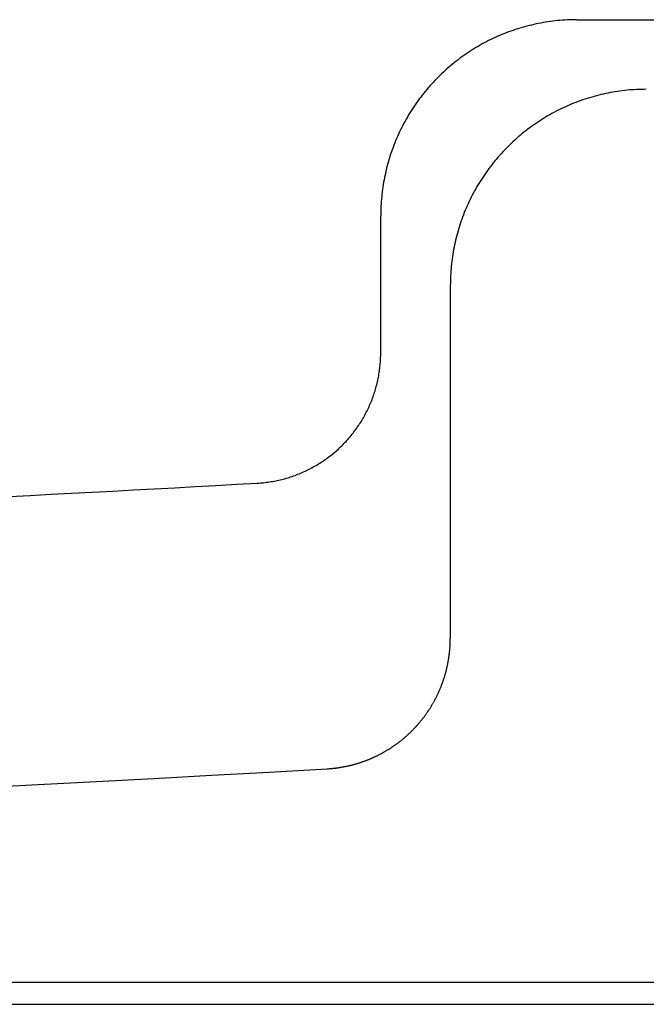
# Model space of a CAD drawing. Extents: x -499 to 540, y -420 to 420.
# Drawn here: x -366 to -356, y 136 to 151 of the extents above; entities that cross this region are included whole.
import ezdxf

# ---------------------------------------------------------------- set-up
doc = ezdxf.new("R2010")
doc.units = 0
doc.header["$LTSCALE"] = 0.25
doc.layers.add('LAYER0001', color=7, linetype='CONTINUOUS')

# ---------------------------------------------------------------- blocks, each defined once
blk = doc.blocks.new('DC_GROUP_35')
at = {"layer": 'LAYER0001', "color": 7, "linetype": 'CONTINUOUS'}
for p, q in [((-359.031, 141.311), (-359.031, 141.321)), ((-359.031, 141.302), (-359.031, 141.311)), ((-359.038, 141.15), (-359.037, 141.159)), ((-359.037, 141.159), (-359.036, 141.169)), ((-359.036, 141.178), (-359.035, 141.188)), ((-359.036, 141.169), (-359.036, 141.178)), ((-359.035, 141.188), (-359.034, 141.197)), ((-359.034, 141.207), (-359.033, 141.216)), ((-359.034, 141.197), (-359.034, 141.207)), ((-359.033, 141.226), (-359.032, 141.235)), ((-359.033, 141.216), (-359.033, 141.226)), ((-359.032, 141.254), (-359.031, 141.264)), ((-359.032, 141.245), (-359.032, 141.254)), ((-359.032, 141.235), (-359.032, 141.245)), ((-359.031, 141.292), (-359.031, 141.302)), ((-359.031, 141.283), (-359.031, 141.292)), ((-359.031, 141.273), (-359.031, 141.283)), ((-359.031, 141.264), (-359.031, 141.273)), ((-359.057, 140.999), (-359.055, 141.009)), ((-359.055, 141.009), (-359.054, 141.018)), ((-359.054, 141.018), (-359.052, 141.028)), ((-359.052, 141.028), (-359.051, 141.037)), ((-359.051, 141.037), (-359.049, 141.046)), ((-359.049, 141.046), (-359.048, 141.056)), ((-359.048, 141.056), (-359.047, 141.065)), ((-359.047, 141.065), (-359.046, 141.075)), ((-359.046, 141.075), (-359.045, 141.084)), ((-359.045, 141.084), (-359.044, 141.093)), ((-359.044, 141.093), (-359.042, 141.103)), ((-359.042, 141.103), (-359.041, 141.112)), ((-359.041, 141.122), (-359.04, 141.131)), ((-359.041, 141.112), (-359.041, 141.122)), ((-359.04, 141.131), (-359.039, 141.141)), ((-359.039, 141.141), (-359.038, 141.15)), ((-359.087, 140.851), (-359.084, 140.86)), ((-359.084, 140.86), (-359.082, 140.869)), ((-359.082, 140.869), (-359.08, 140.878)), ((-359.08, 140.878), (-359.078, 140.888)), ((-359.078, 140.888), (-359.076, 140.897)), ((-359.076, 140.897), (-359.074, 140.906)), ((-359.074, 140.906), (-359.072, 140.916)), ((-359.072, 140.916), (-359.07, 140.925)), ((-359.07, 140.925), (-359.068, 140.934)), ((-359.068, 140.934), (-359.066, 140.943)), ((-359.066, 140.943), (-359.065, 140.953)), ((-359.065, 140.953), (-359.063, 140.962)), ((-359.063, 140.962), (-359.061, 140.971)), ((-359.061, 140.971), (-359.06, 140.981)), ((-359.06, 140.981), (-359.058, 140.99)), ((-359.058, 140.99), (-359.057, 140.999)), ((-359.128, 140.705), (-359.125, 140.714)), ((-359.125, 140.714), (-359.122, 140.723)), ((-359.122, 140.723), (-359.119, 140.732)), ((-359.119, 140.732), (-359.116, 140.741)), ((-359.116, 140.741), (-359.114, 140.75)), ((-359.114, 140.75), (-359.111, 140.759)), ((-359.111, 140.759), (-359.108, 140.768)), ((-359.108, 140.768), (-359.106, 140.777)), ((-359.106, 140.777), (-359.103, 140.786)), ((-359.103, 140.786), (-359.101, 140.796)), ((-359.101, 140.796), (-359.098, 140.805)), ((-359.098, 140.805), (-359.096, 140.814)), ((-359.096, 140.814), (-359.093, 140.823)), ((-359.093, 140.823), (-359.091, 140.832)), ((-359.091, 140.832), (-359.089, 140.842)), ((-359.089, 140.842), (-359.087, 140.851)), ((-359.184, 140.553), (-359.18, 140.562)), ((-359.18, 140.562), (-359.177, 140.57)), ((-359.177, 140.57), (-359.173, 140.579)), ((-359.173, 140.579), (-359.169, 140.588)), ((-359.169, 140.588), (-359.166, 140.597)), ((-359.166, 140.597), (-359.163, 140.606)), ((-359.163, 140.606), (-359.159, 140.615)), ((-359.159, 140.615), (-359.156, 140.624)), ((-359.156, 140.624), (-359.153, 140.633)), ((-359.153, 140.633), (-359.149, 140.642)), ((-359.149, 140.642), (-359.146, 140.651)), ((-359.146, 140.651), (-359.143, 140.66)), ((-359.143, 140.66), (-359.14, 140.669)), ((-359.14, 140.669), (-359.137, 140.678)), ((-359.137, 140.678), (-359.134, 140.687)), ((-359.134, 140.687), (-359.131, 140.696)), ((-359.131, 140.696), (-359.128, 140.705)), ((-359.256, 140.398), (-359.252, 140.406)), ((-359.252, 140.406), (-359.247, 140.415)), ((-359.247, 140.415), (-359.243, 140.423)), ((-359.243, 140.423), (-359.239, 140.432)), ((-359.239, 140.432), (-359.235, 140.44)), ((-359.235, 140.44), (-359.23, 140.449)), ((-359.23, 140.449), (-359.226, 140.457)), ((-359.226, 140.457), (-359.222, 140.466)), ((-359.222, 140.466), (-359.218, 140.475)), ((-359.218, 140.475), (-359.214, 140.483)), ((-359.214, 140.483), (-359.21, 140.492)), ((-359.21, 140.492), (-359.206, 140.501)), ((-359.206, 140.501), (-359.203, 140.509)), ((-359.203, 140.509), (-359.199, 140.518)), ((-359.199, 140.518), (-359.195, 140.527)), ((-359.195, 140.527), (-359.191, 140.535)), ((-359.191, 140.535), (-359.187, 140.544)), ((-359.187, 140.544), (-359.184, 140.553)), ((-359.341, 140.25), (-359.336, 140.258)), ((-359.336, 140.258), (-359.331, 140.266)), ((-359.331, 140.266), (-359.326, 140.274)), ((-359.326, 140.274), (-359.321, 140.282)), ((-359.321, 140.282), (-359.316, 140.29)), ((-359.316, 140.29), (-359.311, 140.299)), ((-359.311, 140.299), (-359.307, 140.307)), ((-359.307, 140.307), (-359.302, 140.315)), ((-359.302, 140.315), (-359.297, 140.323)), ((-359.297, 140.323), (-359.292, 140.331)), ((-359.292, 140.331), (-359.288, 140.34)), ((-359.288, 140.34), (-359.283, 140.348)), ((-359.283, 140.348), (-359.278, 140.356)), ((-359.278, 140.356), (-359.274, 140.364)), ((-359.274, 140.364), (-359.269, 140.373)), ((-359.269, 140.373), (-359.265, 140.381)), ((-359.265, 140.381), (-359.26, 140.39)), ((-359.26, 140.39), (-359.256, 140.398)), ((-359.444, 140.102), (-359.438, 140.11)), ((-359.438, 140.11), (-359.433, 140.117)), ((-359.433, 140.117), (-359.427, 140.125)), ((-359.427, 140.125), (-359.421, 140.133)), ((-359.421, 140.133), (-359.416, 140.14)), ((-359.416, 140.14), (-359.41, 140.148)), ((-359.41, 140.148), (-359.405, 140.156)), ((-359.405, 140.156), (-359.399, 140.163)), ((-359.399, 140.163), (-359.394, 140.171)), ((-359.394, 140.171), (-359.388, 140.179)), ((-359.388, 140.179), (-359.383, 140.187)), ((-359.383, 140.187), (-359.378, 140.195)), ((-359.378, 140.195), (-359.372, 140.202)), ((-359.372, 140.202), (-359.367, 140.21)), ((-359.367, 140.21), (-359.362, 140.218)), ((-359.362, 140.218), (-359.356, 140.226)), ((-359.356, 140.226), (-359.351, 140.234)), ((-359.351, 140.234), (-359.346, 140.242)), ((-359.346, 140.242), (-359.341, 140.25)), ((-359.574, 139.95), (-359.567, 139.957)), ((-359.567, 139.957), (-359.561, 139.964)), ((-359.561, 139.964), (-359.554, 139.971)), ((-359.554, 139.971), (-359.548, 139.978)), ((-359.548, 139.978), (-359.541, 139.985)), ((-359.541, 139.985), (-359.535, 139.992)), ((-359.535, 139.992), (-359.529, 140)), ((-359.529, 140), (-359.522, 140.007)), ((-359.522, 140.007), (-359.516, 140.014)), ((-359.516, 140.014), (-359.51, 140.021)), ((-359.51, 140.021), (-359.504, 140.028)), ((-359.504, 140.028), (-359.498, 140.036)), ((-359.498, 140.036), (-359.492, 140.043)), ((-359.492, 140.043), (-359.486, 140.05)), ((-359.486, 140.05), (-359.48, 140.058)), ((-359.48, 140.058), (-359.474, 140.065)), ((-359.474, 140.065), (-359.468, 140.072)), ((-359.468, 140.072), (-359.462, 140.08)), ((-359.462, 140.08), (-359.456, 140.087)), ((-359.456, 140.087), (-359.45, 140.095)), ((-359.45, 140.095), (-359.444, 140.102)), ((-359.731, 139.8), (-359.724, 139.806)), ((-359.724, 139.806), (-359.717, 139.812)), ((-359.717, 139.812), (-359.71, 139.818)), ((-359.71, 139.818), (-359.703, 139.824)), ((-359.703, 139.824), (-359.696, 139.831)), ((-359.696, 139.831), (-359.689, 139.837)), ((-359.689, 139.837), (-359.682, 139.844)), ((-359.682, 139.844), (-359.675, 139.85)), ((-359.675, 139.85), (-359.668, 139.856)), ((-359.668, 139.856), (-359.661, 139.863)), ((-359.661, 139.863), (-359.654, 139.869)), ((-359.654, 139.869), (-359.647, 139.876)), ((-359.647, 139.876), (-359.64, 139.883)), ((-359.64, 139.883), (-359.633, 139.889)), ((-359.633, 139.889), (-359.627, 139.896)), ((-359.627, 139.896), (-359.62, 139.903)), ((-359.62, 139.903), (-359.613, 139.909)), ((-359.613, 139.909), (-359.606, 139.916)), ((-359.606, 139.916), (-359.6, 139.923)), ((-359.6, 139.923), (-359.593, 139.93)), ((-359.593, 139.93), (-359.587, 139.936)), ((-359.587, 139.936), (-359.58, 139.943)), ((-359.58, 139.943), (-359.574, 139.95)), ((-359.936, 139.646), (-359.928, 139.651)), ((-359.928, 139.651), (-359.92, 139.657)), ((-359.92, 139.657), (-359.912, 139.662)), ((-359.912, 139.662), (-359.905, 139.667)), ((-359.905, 139.667), (-359.897, 139.673)), ((-359.897, 139.673), (-359.889, 139.678)), ((-359.889, 139.678), (-359.881, 139.683)), ((-359.881, 139.683), (-359.873, 139.689)), ((-359.873, 139.689), (-359.866, 139.694)), ((-359.866, 139.694), (-359.858, 139.7)), ((-359.858, 139.7), (-359.85, 139.706)), ((-359.85, 139.706), (-359.843, 139.711)), ((-359.843, 139.711), (-359.835, 139.717)), ((-359.835, 139.717), (-359.828, 139.722)), ((-359.828, 139.722), (-359.82, 139.728)), ((-359.82, 139.728), (-359.812, 139.734)), ((-359.812, 139.734), (-359.805, 139.74)), ((-359.805, 139.74), (-359.798, 139.746)), ((-359.798, 139.746), (-359.79, 139.751)), ((-359.79, 139.751), (-359.783, 139.757)), ((-359.783, 139.757), (-359.775, 139.763)), ((-359.775, 139.763), (-359.768, 139.769)), ((-359.768, 139.769), (-359.761, 139.775)), ((-359.761, 139.775), (-359.753, 139.781)), ((-359.753, 139.781), (-359.746, 139.787)), ((-359.746, 139.787), (-359.739, 139.793)), ((-359.739, 139.793), (-359.731, 139.8)), ((-360.202, 139.5), (-360.194, 139.504)), ((-360.194, 139.504), (-360.185, 139.508)), ((-360.185, 139.508), (-360.176, 139.512)), ((-360.176, 139.512), (-360.168, 139.516)), ((-360.168, 139.516), (-360.159, 139.52)), ((-360.159, 139.52), (-360.151, 139.524)), ((-360.151, 139.524), (-360.142, 139.528)), ((-360.142, 139.528), (-360.134, 139.533)), ((-360.134, 139.533), (-360.125, 139.537)), ((-360.125, 139.537), (-360.117, 139.541)), ((-360.117, 139.541), (-360.108, 139.546)), ((-360.108, 139.546), (-360.1, 139.55)), ((-360.1, 139.55), (-360.091, 139.554)), ((-360.091, 139.554), (-360.083, 139.559)), ((-360.083, 139.559), (-360.075, 139.563)), ((-360.075, 139.563), (-360.066, 139.568)), ((-360.066, 139.568), (-360.058, 139.573)), ((-360.058, 139.573), (-360.05, 139.577)), ((-360.05, 139.577), (-360.041, 139.582)), ((-360.041, 139.582), (-360.033, 139.587)), ((-360.033, 139.587), (-360.025, 139.591)), ((-360.025, 139.591), (-360.017, 139.596)), ((-360.017, 139.596), (-360.009, 139.601)), ((-360.009, 139.601), (-360, 139.606)), ((-360, 139.606), (-359.992, 139.611)), ((-359.992, 139.611), (-359.984, 139.616)), ((-359.984, 139.616), (-359.976, 139.621)), ((-359.976, 139.621), (-359.968, 139.626)), ((-359.968, 139.626), (-359.96, 139.631)), ((-359.96, 139.631), (-359.952, 139.636)), ((-359.952, 139.636), (-359.944, 139.641)), ((-359.944, 139.641), (-359.936, 139.646)), ((-360.69, 139.349), (-360.681, 139.351)), ((-360.681, 139.351), (-360.672, 139.353)), ((-360.672, 139.353), (-360.662, 139.354)), ((-360.662, 139.354), (-360.653, 139.356)), ((-360.653, 139.356), (-360.644, 139.358)), ((-360.644, 139.358), (-360.635, 139.36)), ((-360.635, 139.36), (-360.625, 139.362)), ((-360.625, 139.362), (-360.616, 139.364)), ((-360.616, 139.364), (-360.607, 139.366)), ((-360.607, 139.366), (-360.597, 139.368)), ((-360.597, 139.368), (-360.588, 139.37)), ((-360.588, 139.37), (-360.579, 139.372)), ((-360.579, 139.372), (-360.57, 139.374)), ((-360.57, 139.374), (-360.56, 139.376)), ((-360.56, 139.376), (-360.551, 139.378)), ((-360.551, 139.378), (-360.542, 139.381)), ((-360.542, 139.381), (-360.533, 139.383)), ((-360.533, 139.383), (-360.524, 139.385)), ((-360.524, 139.385), (-360.515, 139.388)), ((-360.515, 139.388), (-360.505, 139.39)), ((-360.505, 139.39), (-360.496, 139.393)), ((-360.496, 139.393), (-360.487, 139.395)), ((-360.487, 139.395), (-360.478, 139.398)), ((-360.478, 139.398), (-360.469, 139.401)), ((-360.469, 139.401), (-360.46, 139.403)), ((-360.46, 139.403), (-360.451, 139.406)), ((-360.451, 139.406), (-360.442, 139.409)), ((-360.442, 139.409), (-360.433, 139.412)), ((-360.433, 139.412), (-360.424, 139.414)), ((-360.424, 139.414), (-360.415, 139.417)), ((-360.415, 139.417), (-360.406, 139.42)), ((-360.406, 139.42), (-360.397, 139.423)), ((-360.397, 139.423), (-360.388, 139.426)), ((-360.388, 139.426), (-360.379, 139.429)), ((-360.379, 139.429), (-360.37, 139.433)), ((-360.37, 139.433), (-360.361, 139.436)), ((-360.361, 139.436), (-360.352, 139.439)), ((-360.352, 139.439), (-360.343, 139.442)), ((-360.343, 139.442), (-360.334, 139.445)), ((-360.334, 139.445), (-360.325, 139.449)), ((-360.325, 139.449), (-360.316, 139.452)), ((-360.316, 139.452), (-360.307, 139.456)), ((-360.307, 139.456), (-360.298, 139.459)), ((-360.298, 139.459), (-360.29, 139.462)), ((-360.29, 139.462), (-360.281, 139.466)), ((-360.281, 139.466), (-360.272, 139.47)), ((-360.272, 139.47), (-360.263, 139.473)), ((-360.263, 139.473), (-360.254, 139.477)), ((-360.254, 139.477), (-360.246, 139.481)), ((-360.246, 139.481), (-360.237, 139.484)), ((-360.237, 139.484), (-360.228, 139.488)), ((-360.228, 139.488), (-360.22, 139.492)), ((-360.22, 139.492), (-360.211, 139.496)), ((-360.211, 139.496), (-360.202, 139.5)), ((-360.917, 139.323), (-360.907, 139.324)), ((-360.907, 139.324), (-360.898, 139.325)), ((-360.898, 139.325), (-360.888, 139.325)), ((-360.888, 139.325), (-360.879, 139.326)), ((-360.879, 139.326), (-360.869, 139.327)), ((-360.869, 139.327), (-360.86, 139.328)), ((-360.86, 139.328), (-360.85, 139.328)), ((-360.85, 139.328), (-360.841, 139.329)), ((-360.841, 139.329), (-360.832, 139.33)), ((-360.832, 139.33), (-360.822, 139.331)), ((-360.822, 139.331), (-360.813, 139.332)), ((-360.813, 139.332), (-360.803, 139.333)), ((-360.803, 139.333), (-360.794, 139.334)), ((-360.794, 139.334), (-360.784, 139.335)), ((-360.784, 139.335), (-360.775, 139.337)), ((-360.775, 139.337), (-360.765, 139.338)), ((-360.765, 139.338), (-360.756, 139.339)), ((-360.756, 139.339), (-360.747, 139.34)), ((-360.747, 139.34), (-360.737, 139.342)), ((-360.737, 139.342), (-360.728, 139.343)), ((-360.728, 139.343), (-360.719, 139.345)), ((-360.719, 139.345), (-360.709, 139.346)), ((-360.709, 139.346), (-360.7, 139.348)), ((-360.7, 139.348), (-360.69, 139.349))]:
    blk.add_line(p, q, dxfattribs=at)
blk = doc.blocks.new('DC_GROUP_39')
at = {"layer": 'LAYER0001', "color": 7, "linetype": 'CONTINUOUS'}
for p, q in [((-356.866, 149.601), (-356.902, 149.59)), ((-356.831, 149.611), (-356.866, 149.601)), ((-356.795, 149.621), (-356.831, 149.611)), ((-356.76, 149.63), (-356.795, 149.621)), ((-356.724, 149.638), (-356.76, 149.63)), ((-356.688, 149.647), (-356.724, 149.638)), ((-356.652, 149.655), (-356.688, 149.647)), ((-356.616, 149.662), (-356.652, 149.655)), ((-356.58, 149.669), (-356.616, 149.662)), ((-356.544, 149.675), (-356.58, 149.669)), ((-356.507, 149.682), (-356.544, 149.675)), ((-356.471, 149.687), (-356.507, 149.682)), ((-356.434, 149.692), (-356.471, 149.687)), ((-356.398, 149.697), (-356.434, 149.692)), ((-356.361, 149.701), (-356.398, 149.697)), ((-356.325, 149.705), (-356.361, 149.701)), ((-356.288, 149.709), (-356.325, 149.705)), ((-356.251, 149.712), (-356.288, 149.709)), ((-356.215, 149.714), (-356.251, 149.712)), ((-356.178, 149.716), (-356.215, 149.714)), ((-356.141, 149.718), (-356.178, 149.716)), ((-356.104, 149.719), (-356.141, 149.718)), ((-356.068, 149.719), (-356.104, 149.719)), ((-356.031, 149.72), (-356.068, 149.719)), ((-357.28, 149.447), (-357.313, 149.432)), ((-357.246, 149.462), (-357.28, 149.447)), ((-357.213, 149.477), (-357.246, 149.462)), ((-357.179, 149.491), (-357.213, 149.477)), ((-357.145, 149.505), (-357.179, 149.491)), ((-357.11, 149.519), (-357.145, 149.505)), ((-357.076, 149.532), (-357.11, 149.519)), ((-357.041, 149.544), (-357.076, 149.532)), ((-357.007, 149.556), (-357.041, 149.544)), ((-356.972, 149.568), (-357.007, 149.556)), ((-356.937, 149.58), (-356.972, 149.568)), ((-356.902, 149.59), (-356.937, 149.58)), ((-357.573, 149.293), (-357.604, 149.274)), ((-357.541, 149.312), (-357.573, 149.293)), ((-357.509, 149.33), (-357.541, 149.312)), ((-357.477, 149.348), (-357.509, 149.33)), ((-357.445, 149.365), (-357.477, 149.348)), ((-357.412, 149.383), (-357.445, 149.365)), ((-357.379, 149.399), (-357.412, 149.383)), ((-357.347, 149.416), (-357.379, 149.399)), ((-357.313, 149.432), (-357.347, 149.416)), ((-357.788, 149.151), (-357.818, 149.129)), ((-357.758, 149.172), (-357.788, 149.151)), ((-357.728, 149.193), (-357.758, 149.172)), ((-357.697, 149.214), (-357.728, 149.193)), ((-357.667, 149.234), (-357.697, 149.214)), ((-357.636, 149.254), (-357.667, 149.234)), ((-357.604, 149.274), (-357.636, 149.254)), ((-357.99, 148.991), (-358.018, 148.967)), ((-357.962, 149.015), (-357.99, 148.991)), ((-357.934, 149.039), (-357.962, 149.015)), ((-357.905, 149.062), (-357.934, 149.039)), ((-357.876, 149.085), (-357.905, 149.062)), ((-357.847, 149.107), (-357.876, 149.085)), ((-357.818, 149.129), (-357.847, 149.107)), ((-358.152, 148.841), (-358.178, 148.815)), ((-358.126, 148.867), (-358.152, 148.841)), ((-358.099, 148.892), (-358.126, 148.867)), ((-358.072, 148.918), (-358.099, 148.892)), ((-358.045, 148.943), (-358.072, 148.918)), ((-358.018, 148.967), (-358.045, 148.943)), ((-358.278, 148.707), (-358.302, 148.679)), ((-358.253, 148.734), (-358.278, 148.707)), ((-358.229, 148.761), (-358.253, 148.734)), ((-358.203, 148.788), (-358.229, 148.761)), ((-358.178, 148.815), (-358.203, 148.788)), ((-358.396, 148.565), (-358.418, 148.536)), ((-358.373, 148.594), (-358.396, 148.565)), ((-358.35, 148.623), (-358.373, 148.594)), ((-358.326, 148.651), (-358.35, 148.623)), ((-358.302, 148.679), (-358.326, 148.651)), ((-358.504, 148.417), (-358.525, 148.386)), ((-358.483, 148.447), (-358.504, 148.417)), ((-358.462, 148.477), (-358.483, 148.447)), ((-358.44, 148.507), (-358.462, 148.477)), ((-358.418, 148.536), (-358.44, 148.507)), ((-358.604, 148.262), (-358.623, 148.23)), ((-358.585, 148.293), (-358.604, 148.262)), ((-358.565, 148.325), (-358.585, 148.293)), ((-358.545, 148.356), (-358.565, 148.325)), ((-358.525, 148.386), (-358.545, 148.356)), ((-358.694, 148.101), (-358.71, 148.069)), ((-358.676, 148.134), (-358.694, 148.101)), ((-358.659, 148.166), (-358.676, 148.134)), ((-358.641, 148.198), (-358.659, 148.166)), ((-358.623, 148.23), (-358.641, 148.198)), ((-358.758, 147.969), (-358.773, 147.935)), ((-358.743, 148.002), (-358.758, 147.969)), ((-358.727, 148.036), (-358.743, 148.002)), ((-358.71, 148.069), (-358.727, 148.036)), ((-358.83, 147.799), (-358.843, 147.765)), ((-358.816, 147.834), (-358.83, 147.799)), ((-358.802, 147.868), (-358.816, 147.834)), ((-358.788, 147.902), (-358.802, 147.868)), ((-358.773, 147.935), (-358.788, 147.902)), ((-358.879, 147.661), (-358.891, 147.626)), ((-358.867, 147.696), (-358.879, 147.661)), ((-358.855, 147.73), (-358.867, 147.696)), ((-358.843, 147.765), (-358.855, 147.73)), ((-358.922, 147.52), (-358.932, 147.484)), ((-358.912, 147.555), (-358.922, 147.52)), ((-358.901, 147.591), (-358.912, 147.555)), ((-358.891, 147.626), (-358.901, 147.591)), ((-358.966, 147.341), (-358.973, 147.305)), ((-358.958, 147.377), (-358.966, 147.341)), ((-358.949, 147.413), (-358.958, 147.377)), ((-358.941, 147.449), (-358.949, 147.413)), ((-358.932, 147.484), (-358.941, 147.449)), ((-358.992, 147.196), (-358.998, 147.16)), ((-358.986, 147.233), (-358.992, 147.196)), ((-358.98, 147.269), (-358.986, 147.233)), ((-358.973, 147.305), (-358.98, 147.269)), ((-359.012, 147.05), (-359.016, 147.014)), ((-359.008, 147.087), (-359.012, 147.05)), ((-359.003, 147.123), (-359.008, 147.087)), ((-358.998, 147.16), (-359.003, 147.123)), ((-359.025, 146.904), (-359.027, 146.867)), ((-359.022, 146.94), (-359.025, 146.904)), ((-359.02, 146.977), (-359.022, 146.94)), ((-359.016, 147.014), (-359.02, 146.977)), ((-359.03, 146.757), (-359.031, 146.72)), ((-359.029, 146.83), (-359.03, 146.793)), ((-359.03, 146.793), (-359.03, 146.757)), ((-359.027, 146.867), (-359.029, 146.83))]:
    blk.add_line(p, q, dxfattribs=at)
blk = doc.blocks.new('DC_GROUP_224')
at = {"layer": 'LAYER0001', "color": 7, "linetype": 'CONTINUOUS'}
for p, q in [((-360.096, 145.666), (-360.095, 145.689)), ((-360.102, 145.524), (-360.1, 145.547)), ((-360.1, 145.547), (-360.099, 145.571)), ((-360.099, 145.571), (-360.098, 145.595)), ((-360.098, 145.595), (-360.097, 145.618)), ((-360.097, 145.618), (-360.096, 145.642)), ((-360.096, 145.642), (-360.096, 145.666)), ((-360.123, 145.36), (-360.119, 145.383)), ((-360.119, 145.383), (-360.116, 145.406)), ((-360.116, 145.406), (-360.112, 145.43)), ((-360.112, 145.43), (-360.109, 145.453)), ((-360.109, 145.453), (-360.107, 145.477)), ((-360.107, 145.477), (-360.104, 145.5)), ((-360.104, 145.5), (-360.102, 145.524)), ((-360.151, 145.22), (-360.146, 145.243)), ((-360.146, 145.243), (-360.141, 145.267)), ((-360.141, 145.267), (-360.136, 145.29)), ((-360.136, 145.29), (-360.131, 145.313)), ((-360.131, 145.313), (-360.127, 145.336)), ((-360.127, 145.336), (-360.123, 145.36)), ((-360.197, 145.061), (-360.19, 145.084)), ((-360.19, 145.084), (-360.182, 145.106)), ((-360.182, 145.106), (-360.176, 145.129)), ((-360.176, 145.129), (-360.169, 145.152)), ((-360.169, 145.152), (-360.163, 145.175)), ((-360.163, 145.175), (-360.157, 145.198)), ((-360.157, 145.198), (-360.151, 145.22)), ((-360.255, 144.906), (-360.246, 144.928)), ((-360.246, 144.928), (-360.237, 144.95)), ((-360.237, 144.95), (-360.229, 144.972)), ((-360.229, 144.972), (-360.22, 144.994)), ((-360.22, 144.994), (-360.212, 145.017)), ((-360.212, 145.017), (-360.204, 145.039)), ((-360.204, 145.039), (-360.197, 145.061)), ((-360.327, 144.757), (-360.316, 144.778)), ((-360.316, 144.778), (-360.305, 144.799)), ((-360.305, 144.799), (-360.295, 144.82)), ((-360.295, 144.82), (-360.284, 144.842)), ((-360.284, 144.842), (-360.274, 144.863)), ((-360.274, 144.863), (-360.265, 144.885)), ((-360.265, 144.885), (-360.255, 144.906)), ((-360.41, 144.614), (-360.397, 144.634)), ((-360.397, 144.634), (-360.385, 144.654)), ((-360.385, 144.654), (-360.373, 144.674)), ((-360.373, 144.674), (-360.361, 144.695)), ((-360.361, 144.695), (-360.349, 144.715)), ((-360.349, 144.715), (-360.338, 144.736)), ((-360.338, 144.736), (-360.327, 144.757)), ((-360.519, 144.459), (-360.505, 144.478)), ((-360.505, 144.478), (-360.491, 144.497)), ((-360.491, 144.497), (-360.477, 144.516)), ((-360.477, 144.516), (-360.463, 144.535)), ((-360.463, 144.535), (-360.449, 144.555)), ((-360.449, 144.555), (-360.436, 144.574)), ((-360.436, 144.574), (-360.423, 144.594)), ((-360.423, 144.594), (-360.41, 144.614)), ((-360.643, 144.316), (-360.626, 144.333)), ((-360.626, 144.333), (-360.611, 144.351)), ((-360.611, 144.351), (-360.595, 144.368)), ((-360.595, 144.368), (-360.579, 144.386)), ((-360.579, 144.386), (-360.564, 144.404)), ((-360.564, 144.404), (-360.549, 144.422)), ((-360.549, 144.422), (-360.534, 144.441)), ((-360.534, 144.441), (-360.519, 144.459)), ((-360.797, 144.169), (-360.779, 144.185)), ((-360.779, 144.185), (-360.761, 144.2)), ((-360.761, 144.2), (-360.744, 144.216)), ((-360.744, 144.216), (-360.727, 144.232)), ((-360.727, 144.232), (-360.709, 144.249)), ((-360.709, 144.249), (-360.692, 144.265)), ((-360.692, 144.265), (-360.676, 144.282)), ((-360.676, 144.282), (-360.659, 144.299)), ((-360.659, 144.299), (-360.643, 144.316)), ((-361.006, 144.014), (-360.986, 144.027)), ((-360.986, 144.027), (-360.966, 144.04)), ((-360.966, 144.04), (-360.947, 144.053)), ((-360.947, 144.053), (-360.927, 144.067)), ((-360.927, 144.067), (-360.908, 144.081)), ((-360.908, 144.081), (-360.889, 144.095)), ((-360.889, 144.095), (-360.87, 144.11)), ((-360.87, 144.11), (-360.852, 144.124)), ((-360.852, 144.124), (-360.833, 144.139)), ((-360.833, 144.139), (-360.815, 144.154)), ((-360.815, 144.154), (-360.797, 144.169)), ((-361.275, 143.866), (-361.254, 143.876)), ((-361.254, 143.876), (-361.232, 143.886)), ((-361.232, 143.886), (-361.211, 143.897)), ((-361.211, 143.897), (-361.19, 143.907)), ((-361.19, 143.907), (-361.169, 143.918)), ((-361.169, 143.918), (-361.148, 143.929)), ((-361.148, 143.929), (-361.127, 143.941)), ((-361.127, 143.941), (-361.107, 143.952)), ((-361.107, 143.952), (-361.086, 143.964)), ((-361.086, 143.964), (-361.066, 143.976)), ((-361.066, 143.976), (-361.046, 143.988)), ((-361.046, 143.988), (-361.025, 144.001)), ((-361.025, 144.001), (-361.006, 144.014)), ((-361.773, 143.717), (-361.749, 143.721)), ((-361.749, 143.721), (-361.726, 143.725)), ((-361.726, 143.725), (-361.703, 143.729)), ((-361.703, 143.729), (-361.68, 143.734)), ((-361.68, 143.734), (-361.656, 143.739)), ((-361.656, 143.739), (-361.633, 143.745)), ((-361.633, 143.745), (-361.61, 143.75)), ((-361.61, 143.75), (-361.587, 143.756)), ((-361.587, 143.756), (-361.565, 143.762)), ((-361.565, 143.762), (-361.542, 143.769)), ((-361.542, 143.769), (-361.519, 143.775)), ((-361.519, 143.775), (-361.497, 143.782)), ((-361.497, 143.782), (-361.474, 143.79)), ((-361.474, 143.79), (-361.452, 143.797)), ((-361.452, 143.797), (-361.429, 143.805)), ((-361.429, 143.805), (-361.407, 143.813)), ((-361.407, 143.813), (-361.385, 143.821)), ((-361.385, 143.821), (-361.363, 143.83)), ((-361.363, 143.83), (-361.341, 143.838)), ((-361.341, 143.838), (-361.319, 143.848)), ((-361.319, 143.848), (-361.297, 143.857)), ((-361.297, 143.857), (-361.275, 143.866)), ((-361.984, 143.694), (-361.961, 143.695)), ((-361.961, 143.695), (-361.937, 143.697)), ((-361.937, 143.697), (-361.913, 143.699)), ((-361.913, 143.699), (-361.89, 143.701)), ((-361.89, 143.701), (-361.866, 143.704)), ((-361.866, 143.704), (-361.843, 143.707)), ((-361.843, 143.707), (-361.819, 143.71)), ((-361.819, 143.71), (-361.796, 143.713)), ((-361.796, 143.713), (-361.773, 143.717))]:
    blk.add_line(p, q, dxfattribs=at)
blk = doc.blocks.new('DC_GROUP_225')
at = {"layer": 'LAYER0001', "color": 7, "linetype": 'CONTINUOUS'}
for p, q in [((-357.966, 150.655), (-358.002, 150.644)), ((-357.931, 150.666), (-357.966, 150.655)), ((-357.896, 150.676), (-357.931, 150.666)), ((-357.86, 150.685), (-357.896, 150.676)), ((-357.824, 150.695), (-357.86, 150.685)), ((-357.789, 150.703), (-357.824, 150.695)), ((-357.753, 150.712), (-357.789, 150.703)), ((-357.717, 150.719), (-357.753, 150.712)), ((-357.681, 150.727), (-357.717, 150.719)), ((-357.645, 150.734), (-357.681, 150.727)), ((-357.608, 150.74), (-357.645, 150.734)), ((-357.572, 150.746), (-357.608, 150.74)), ((-357.536, 150.752), (-357.572, 150.746)), ((-357.499, 150.757), (-357.536, 150.752)), ((-357.463, 150.762), (-357.499, 150.757)), ((-357.426, 150.766), (-357.463, 150.762)), ((-357.39, 150.77), (-357.426, 150.766)), ((-357.353, 150.773), (-357.39, 150.77)), ((-357.316, 150.776), (-357.353, 150.773)), ((-357.279, 150.779), (-357.316, 150.776)), ((-357.243, 150.781), (-357.279, 150.779)), ((-357.206, 150.782), (-357.243, 150.781)), ((-357.169, 150.784), (-357.206, 150.782)), ((-357.132, 150.784), (-357.169, 150.784)), ((-357.096, 150.784), (-357.132, 150.784)), ((-358.345, 150.512), (-358.378, 150.497)), ((-358.311, 150.527), (-358.345, 150.512)), ((-358.278, 150.542), (-358.311, 150.527)), ((-358.244, 150.556), (-358.278, 150.542)), ((-358.209, 150.57), (-358.244, 150.556)), ((-358.175, 150.584), (-358.209, 150.57)), ((-358.141, 150.597), (-358.175, 150.584)), ((-358.106, 150.609), (-358.141, 150.597)), ((-358.071, 150.621), (-358.106, 150.609)), ((-358.037, 150.633), (-358.071, 150.621)), ((-358.002, 150.644), (-358.037, 150.633)), ((-358.638, 150.358), (-358.669, 150.339)), ((-358.606, 150.376), (-358.638, 150.358)), ((-358.574, 150.395), (-358.606, 150.376)), ((-358.542, 150.413), (-358.574, 150.395)), ((-358.51, 150.43), (-358.542, 150.413)), ((-358.477, 150.447), (-358.51, 150.43)), ((-358.444, 150.464), (-358.477, 150.447)), ((-358.411, 150.481), (-358.444, 150.464)), ((-358.378, 150.497), (-358.411, 150.481)), ((-358.853, 150.216), (-358.883, 150.194)), ((-358.823, 150.237), (-358.853, 150.216)), ((-358.793, 150.258), (-358.823, 150.237)), ((-358.762, 150.279), (-358.793, 150.258)), ((-358.732, 150.299), (-358.762, 150.279)), ((-358.701, 150.319), (-358.732, 150.299)), ((-358.669, 150.339), (-358.701, 150.319)), ((-359.055, 150.056), (-359.083, 150.032)), ((-359.027, 150.08), (-359.055, 150.056)), ((-358.999, 150.104), (-359.027, 150.08)), ((-358.97, 150.127), (-358.999, 150.104)), ((-358.941, 150.15), (-358.97, 150.127)), ((-358.912, 150.172), (-358.941, 150.15)), ((-358.883, 150.194), (-358.912, 150.172)), ((-359.217, 149.906), (-359.243, 149.88)), ((-359.191, 149.932), (-359.217, 149.906)), ((-359.164, 149.957), (-359.191, 149.932)), ((-359.137, 149.983), (-359.164, 149.957)), ((-359.11, 150.007), (-359.137, 149.983)), ((-359.083, 150.032), (-359.11, 150.007)), ((-359.343, 149.772), (-359.367, 149.744)), ((-359.318, 149.799), (-359.343, 149.772)), ((-359.293, 149.826), (-359.318, 149.799)), ((-359.268, 149.853), (-359.293, 149.826)), ((-359.243, 149.88), (-359.268, 149.853)), ((-359.483, 149.601), (-359.505, 149.572)), ((-359.461, 149.63), (-359.483, 149.601)), ((-359.438, 149.659), (-359.461, 149.63)), ((-359.415, 149.688), (-359.438, 149.659)), ((-359.391, 149.716), (-359.415, 149.688)), ((-359.367, 149.744), (-359.391, 149.716)), ((-359.59, 149.451), (-359.61, 149.421)), ((-359.569, 149.482), (-359.59, 149.451)), ((-359.548, 149.512), (-359.569, 149.482)), ((-359.527, 149.542), (-359.548, 149.512)), ((-359.505, 149.572), (-359.527, 149.542)), ((-359.687, 149.295), (-359.706, 149.263)), ((-359.669, 149.327), (-359.687, 149.295)), ((-359.65, 149.358), (-359.669, 149.327)), ((-359.63, 149.39), (-359.65, 149.358)), ((-359.61, 149.421), (-359.63, 149.39)), ((-359.758, 149.166), (-359.775, 149.133)), ((-359.741, 149.199), (-359.758, 149.166)), ((-359.724, 149.231), (-359.741, 149.199)), ((-359.706, 149.263), (-359.724, 149.231)), ((-359.838, 149), (-359.853, 148.967)), ((-359.823, 149.034), (-359.838, 149)), ((-359.807, 149.067), (-359.823, 149.034)), ((-359.791, 149.1), (-359.807, 149.067)), ((-359.775, 149.133), (-359.791, 149.1)), ((-359.894, 148.864), (-359.907, 148.83)), ((-359.881, 148.899), (-359.894, 148.864)), ((-359.867, 148.933), (-359.881, 148.899)), ((-359.853, 148.967), (-359.867, 148.933)), ((-359.955, 148.691), (-359.966, 148.655)), ((-359.944, 148.726), (-359.955, 148.691)), ((-359.932, 148.761), (-359.944, 148.726)), ((-359.92, 148.795), (-359.932, 148.761)), ((-359.907, 148.83), (-359.92, 148.795)), ((-359.996, 148.549), (-360.006, 148.514)), ((-359.987, 148.585), (-359.996, 148.549)), ((-359.977, 148.62), (-359.987, 148.585)), ((-359.966, 148.655), (-359.977, 148.62)), ((-360.03, 148.406), (-360.038, 148.37)), ((-360.023, 148.442), (-360.03, 148.406)), ((-360.014, 148.478), (-360.023, 148.442)), ((-360.006, 148.514), (-360.014, 148.478)), ((-360.057, 148.261), (-360.063, 148.225)), ((-360.051, 148.297), (-360.057, 148.261)), ((-360.045, 148.334), (-360.051, 148.297)), ((-360.038, 148.37), (-360.045, 148.334)), ((-360.077, 148.115), (-360.081, 148.079)), ((-360.073, 148.152), (-360.077, 148.115)), ((-360.068, 148.188), (-360.073, 148.152)), ((-360.063, 148.225), (-360.068, 148.188)), ((-360.09, 147.969), (-360.092, 147.932)), ((-360.087, 148.005), (-360.09, 147.969)), ((-360.084, 148.042), (-360.087, 148.005)), ((-360.081, 148.079), (-360.084, 148.042)), ((-360.093, 147.895), (-360.095, 147.858)), ((-360.095, 147.858), (-360.095, 147.821)), ((-360.095, 147.821), (-360.095, 147.785)), ((-360.092, 147.932), (-360.093, 147.895))]:
    blk.add_line(p, q, dxfattribs=at)
blk = doc.blocks.new('DC_GROUP_228')
at = {"layer": 'LAYER0001', "color": 7, "linetype": 'CONTINUOUS'}
for p, q in [((-364.514, 143.556), (-364.198, 143.573)), ((-364.198, 143.573), (-363.881, 143.59)), ((-363.881, 143.59), (-363.565, 143.607)), ((-363.565, 143.607), (-363.249, 143.624)), ((-363.249, 143.624), (-362.933, 143.641)), ((-362.933, 143.641), (-362.617, 143.659)), ((-362.617, 143.659), (-362.3, 143.676)), ((-362.3, 143.676), (-361.984, 143.694)), ((-365.779, 143.49), (-365.463, 143.506)), ((-365.463, 143.506), (-365.146, 143.523)), ((-365.146, 143.523), (-364.83, 143.539)), ((-364.83, 143.539), (-364.514, 143.556))]:
    blk.add_line(p, q, dxfattribs=at)

msp = doc.modelspace()

# ---------------------------------------------------------------- linework, layer by layer
at = {"layer": 'LAYER0001', "color": 7, "linetype": 'CONTINUOUS'}
for p, q in [((-357.096, 150.785), (-353.952, 150.785)), ((-360.095, 145.689), (-360.095, 147.785)), ((-359.031, 146.72), (-359.031, 141.321)), ((-349.864, 136.055), (-485.197, 136.055)), ((-485.533, 135.72), (-349.529, 135.72))]:
    msp.add_line(p, q, dxfattribs=at)
msp.add_arc((-417.531, 1137.72), 1000, 266.754538, 273.245462, dxfattribs=at)

# ---------------------------------------------------------------- block references
at = {"layer": 'LAYER0001', "linetype": 'CONTINUOUS'}
for name in ['DC_GROUP_225', 'DC_GROUP_39', 'DC_GROUP_224', 'DC_GROUP_228', 'DC_GROUP_35']:
    msp.add_blockref(name, (0, 0), dxfattribs=at)

doc.saveas('drawing.dxf')
